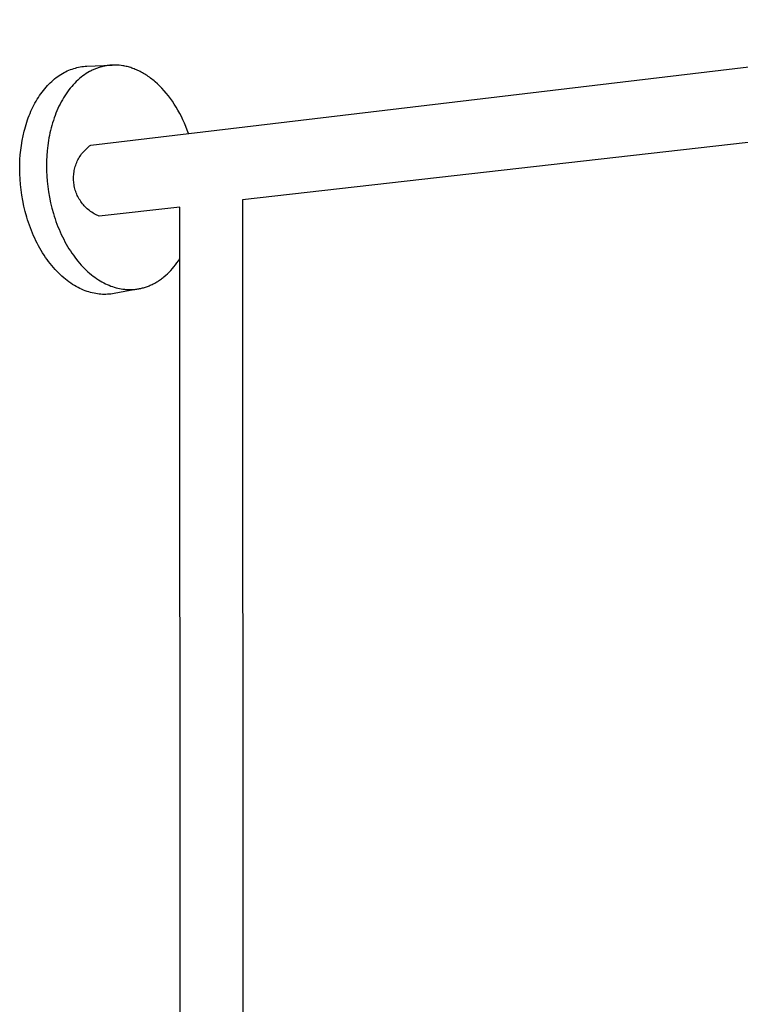
# Model space of a CAD drawing. Units: millimetres. Extents: x -822 to 436, y -1622 to 1679.
# Drawn here: x -649 to -399, y -602 to -261 of the extents above; entities that cross this region are included whole.
import ezdxf

# ---------------------------------------------------------------- set-up
doc = ezdxf.new("R2010")
doc.units = ezdxf.units.MM
doc.header["$MEASUREMENT"] = 0
doc.layers.add('Default', color=7, linetype='Continuous', true_color=0x000000)

msp = doc.modelspace()

# ---------------------------------------------------------------- linework, layer by layer
at = {"layer": 'Default', "color": 7, "true_color": 0xffffff}
for p, q in [((-624.42, -304.33), (-258.96, -260.84)), ((-635.33, -280.17), (-634.79, -279.82)), ((-634.79, -279.82), (-634.24, -279.49)), ((-634.24, -279.49), (-633.69, -279.18)), ((-633.69, -279.18), (-633.14, -278.89)), ((-633.14, -278.89), (-632.58, -278.62)), ((-632.58, -278.62), (-632.02, -278.37)), ((-632.02, -278.37), (-631.46, -278.15)), ((-631.46, -278.15), (-630.89, -277.94)), ((-630.89, -277.94), (-630.33, -277.75)), ((-630.33, -277.75), (-629.76, -277.59)), ((-629.76, -277.59), (-629.19, -277.44)), ((-629.19, -277.44), (-628.62, -277.31)), ((-628.62, -277.31), (-628.06, -277.21)), ((-628.06, -277.21), (-627.49, -277.12)), ((-627.49, -277.12), (-626.93, -277.05)), ((-626.61, -279.95), (-627.19, -280.36)), ((-626.93, -277.05), (-626.37, -277)), ((-626.02, -279.55), (-626.61, -279.95)), ((-626.37, -277), (-625.8, -276.96)), ((-625.43, -279.18), (-626.02, -279.55)), ((-625.8, -276.96), (-616.95, -276.58)), ((-624.84, -278.84), (-625.43, -279.18)), ((-624.54, -278.68), (-624.84, -278.84)), ((-624.24, -278.52), (-624.54, -278.68)), ((-623.93, -278.37), (-624.24, -278.52)), ((-623.63, -278.23), (-623.93, -278.37)), ((-623.33, -278.09), (-623.63, -278.23)), ((-623.02, -277.96), (-623.33, -278.09)), ((-622.72, -277.83), (-623.02, -277.96)), ((-622.41, -277.71), (-622.72, -277.83)), ((-622.11, -277.6), (-622.41, -277.71)), ((-621.8, -277.49), (-622.11, -277.6)), ((-621.49, -277.39), (-621.8, -277.49)), ((-621.19, -277.3), (-621.49, -277.39)), ((-620.88, -277.21), (-621.19, -277.3)), ((-620.57, -277.13), (-620.88, -277.21)), ((-620.26, -277.05), (-620.57, -277.13)), ((-619.96, -276.98), (-620.26, -277.05)), ((-619.65, -276.91), (-619.96, -276.98)), ((-619.34, -276.85), (-619.65, -276.91)), ((-619.03, -276.8), (-619.34, -276.85)), ((-618.73, -276.75), (-619.03, -276.8)), ((-618.42, -276.71), (-618.73, -276.75)), ((-618.12, -276.67), (-618.42, -276.71)), ((-617.81, -276.64), (-618.12, -276.67)), ((-617.51, -276.62), (-617.81, -276.64)), ((-617.2, -276.6), (-617.51, -276.62)), ((-616.9, -276.58), (-617.2, -276.6)), ((-616.29, -276.57), (-616.9, -276.58)), ((-615.69, -276.57), (-616.29, -276.57)), ((-615.09, -276.6), (-615.69, -276.57)), ((-614.5, -276.65), (-615.09, -276.6)), ((-613.91, -276.71), (-614.5, -276.65)), ((-613.33, -276.8), (-613.91, -276.71)), ((-612.94, -276.87), (-613.33, -276.8)), ((-612.55, -276.94), (-612.94, -276.87)), ((-612.16, -277.03), (-612.55, -276.94)), ((-611.76, -277.12), (-612.16, -277.03)), ((-611.36, -277.23), (-611.76, -277.12)), ((-610.96, -277.34), (-611.36, -277.23)), ((-610.56, -277.46), (-610.96, -277.34)), ((-610.16, -277.59), (-610.56, -277.46)), ((-609.76, -277.74), (-610.16, -277.59)), ((-609.35, -277.89), (-609.76, -277.74)), ((-608.95, -278.05), (-609.35, -277.89)), ((-608.54, -278.22), (-608.95, -278.05)), ((-608.13, -278.41), (-608.54, -278.22)), ((-607.72, -278.6), (-608.13, -278.41)), ((-607.32, -278.8), (-607.72, -278.6)), ((-606.91, -279.02), (-607.32, -278.8)), ((-606.5, -279.24), (-606.91, -279.02)), ((-606.09, -279.47), (-606.5, -279.24)), ((-605.68, -279.72), (-606.09, -279.47)), ((-605.27, -279.97), (-605.68, -279.72)), ((-639.44, -283.7), (-638.96, -283.19)), ((-638.96, -283.19), (-638.46, -282.7)), ((-638.46, -282.7), (-637.96, -282.23)), ((-637.96, -282.23), (-637.44, -281.77)), ((-637.44, -281.77), (-636.93, -281.34)), ((-636.93, -281.34), (-636.4, -280.93)), ((-636.4, -280.93), (-635.87, -280.54)), ((-635.87, -280.54), (-635.33, -280.17)), ((-629.96, -282.81), (-630.48, -283.37)), ((-629.42, -282.28), (-629.96, -282.81)), ((-628.88, -281.76), (-629.42, -282.28)), ((-628.32, -281.27), (-628.88, -281.76)), ((-627.76, -280.81), (-628.32, -281.27)), ((-627.19, -280.36), (-627.76, -280.81)), ((-604.87, -280.24), (-605.27, -279.97)), ((-604.46, -280.51), (-604.87, -280.24)), ((-604.06, -280.8), (-604.46, -280.51)), ((-603.65, -281.1), (-604.06, -280.8)), ((-603.25, -281.41), (-603.65, -281.1)), ((-602.85, -281.72), (-603.25, -281.41)), ((-602.45, -282.05), (-602.85, -281.72)), ((-602.05, -282.39), (-602.45, -282.05)), ((-601.26, -283.1), (-602.05, -282.39)), ((-600.48, -283.85), (-601.26, -283.1)), ((-642.17, -287.14), (-641.74, -286.52)), ((-641.74, -286.52), (-641.3, -285.92)), ((-641.3, -285.92), (-640.85, -285.34)), ((-640.85, -285.34), (-640.39, -284.77)), ((-640.39, -284.77), (-639.92, -284.23)), ((-639.92, -284.23), (-639.44, -283.7)), ((-632.94, -286.5), (-633.39, -287.18)), ((-632.47, -285.83), (-632.94, -286.5)), ((-631.99, -285.19), (-632.47, -285.83)), ((-631.5, -284.56), (-631.99, -285.19)), ((-631, -283.96), (-631.5, -284.56)), ((-630.48, -283.37), (-631, -283.96)), ((-599.72, -284.63), (-600.48, -283.85)), ((-598.96, -285.46), (-599.72, -284.63)), ((-598.22, -286.33), (-598.96, -285.46)), ((-597.5, -287.23), (-598.22, -286.33)), ((-644.13, -290.45), (-643.76, -289.76)), ((-643.76, -289.76), (-643.38, -289.08)), ((-643.38, -289.08), (-642.99, -288.42)), ((-642.99, -288.42), (-642.58, -287.77)), ((-642.58, -287.77), (-642.17, -287.14)), ((-635.06, -290.1), (-635.44, -290.87)), ((-634.67, -289.35), (-635.06, -290.1)), ((-634.26, -288.61), (-634.67, -289.35)), ((-633.83, -287.89), (-634.26, -288.61)), ((-633.39, -287.18), (-633.83, -287.89)), ((-596.79, -288.16), (-597.5, -287.23)), ((-596.11, -289.13), (-596.79, -288.16)), ((-595.44, -290.14), (-596.11, -289.13)), ((-594.79, -291.17), (-595.44, -290.14)), ((-645.78, -294.08), (-645.48, -293.33)), ((-645.48, -293.33), (-645.16, -292.59)), ((-645.16, -292.59), (-644.83, -291.86)), ((-644.83, -291.86), (-644.49, -291.15)), ((-644.49, -291.15), (-644.13, -290.45)), ((-636.49, -293.26), (-636.8, -294.08)), ((-636.15, -292.45), (-636.49, -293.26)), ((-635.81, -291.66), (-636.15, -292.45)), ((-635.44, -290.87), (-635.81, -291.66)), ((-594.17, -292.23), (-594.79, -291.17)), ((-593.57, -293.32), (-594.17, -292.23)), ((-592.99, -294.43), (-593.57, -293.32)), ((-646.86, -297.16), (-646.61, -296.38)), ((-646.61, -296.38), (-646.35, -295.6)), ((-646.35, -295.6), (-646.07, -294.83)), ((-646.07, -294.83), (-645.78, -294.08)), ((-637.66, -296.61), (-637.91, -297.47)), ((-637.39, -295.76), (-637.66, -296.61)), ((-637.1, -294.92), (-637.39, -295.76)), ((-636.8, -294.08), (-637.1, -294.92)), ((-592.44, -295.57), (-592.99, -294.43)), ((-591.92, -296.72), (-592.44, -295.57)), ((-591.42, -297.9), (-591.92, -296.72)), ((-647.9, -301.15), (-647.52, -299.54)), ((-647.52, -299.54), (-647.31, -298.74)), ((-647.31, -298.74), (-647.09, -297.95)), ((-647.09, -297.95), (-646.86, -297.16)), ((-638.56, -300.08), (-638.75, -300.97)), ((-638.36, -299.21), (-638.56, -300.08)), ((-638.14, -298.34), (-638.36, -299.21)), ((-637.91, -297.47), (-638.14, -298.34)), ((-590.95, -299.09), (-591.42, -297.9)), ((-590.51, -300.29), (-590.95, -299.09)), ((-648.48, -304.41), (-648.22, -302.78)), ((-648.22, -302.78), (-647.9, -301.15)), ((-639.07, -302.74), (-639.33, -304.51)), ((-638.92, -301.85), (-639.07, -302.74)), ((-638.75, -300.97), (-638.92, -301.85)), ((-388.41, -302.51), (-571.73, -323.31)), ((-648.86, -307.68), (-648.7, -306.04)), ((-648.7, -306.04), (-648.48, -304.41)), ((-639.52, -306.29), (-639.66, -308.05)), ((-639.33, -304.51), (-639.52, -306.29)), ((-627.57, -307.39), (-627.27, -307)), ((-627.27, -307), (-626.95, -306.62)), ((-626.95, -306.62), (-626.63, -306.26)), ((-626.63, -306.26), (-626.29, -305.91)), ((-626.29, -305.91), (-625.94, -305.57)), ((-625.94, -305.57), (-625.58, -305.24)), ((-625.58, -305.24), (-625.2, -304.92)), ((-625.2, -304.92), (-624.82, -304.62)), ((-624.82, -304.62), (-624.42, -304.33)), ((-649.04, -310.91), (-648.97, -309.3)), ((-648.97, -309.3), (-648.86, -307.68)), ((-639.74, -309.81), (-639.77, -311.54)), ((-639.66, -308.05), (-639.74, -309.81)), ((-629.45, -310.8), (-629.27, -310.35)), ((-629.27, -310.35), (-629.07, -309.9)), ((-629.07, -309.9), (-628.86, -309.46)), ((-628.86, -309.46), (-628.63, -309.03)), ((-628.63, -309.03), (-628.38, -308.6)), ((-628.38, -308.6), (-628.13, -308.19)), ((-628.13, -308.19), (-627.85, -307.78)), ((-627.85, -307.78), (-627.57, -307.39)), ((-649.06, -312.51), (-649.04, -310.91)), ((-649.03, -314.28), (-649.06, -312.51)), ((-639.77, -311.54), (-639.74, -313.29)), ((-639.74, -313.29), (-639.66, -315.07)), ((-630.28, -314.12), (-630.21, -313.63)), ((-630.21, -313.63), (-630.12, -313.15)), ((-630.12, -313.15), (-630.02, -312.67)), ((-630.02, -312.67), (-629.9, -312.2)), ((-629.9, -312.2), (-629.77, -311.73)), ((-629.77, -311.73), (-629.62, -311.26)), ((-629.62, -311.26), (-629.45, -310.8)), ((-648.95, -316.09), (-649.03, -314.28)), ((-648.81, -317.93), (-648.95, -316.09)), ((-639.66, -315.07), (-639.52, -316.88)), ((-639.52, -316.88), (-639.32, -318.71)), ((-630.38, -315.58), (-630.36, -315.09)), ((-630.38, -316.07), (-630.38, -315.58)), ((-630.36, -316.56), (-630.38, -316.07)), ((-630.36, -315.09), (-630.33, -314.6)), ((-630.33, -317.05), (-630.36, -316.56)), ((-630.33, -314.6), (-630.28, -314.12)), ((-630.28, -317.53), (-630.33, -317.05)), ((-648.6, -319.79), (-648.81, -317.93)), ((-648.34, -321.68), (-648.6, -319.79)), ((-639.32, -318.71), (-639.06, -320.56)), ((-639.06, -320.56), (-638.73, -322.43)), ((-630.21, -318.02), (-630.28, -317.53)), ((-630.13, -318.5), (-630.21, -318.02)), ((-630.03, -318.98), (-630.13, -318.5)), ((-629.91, -319.45), (-630.03, -318.98)), ((-629.78, -319.92), (-629.91, -319.45)), ((-629.63, -320.39), (-629.78, -319.92)), ((-629.46, -320.85), (-629.63, -320.39)), ((-629.28, -321.3), (-629.46, -320.85)), ((-648.01, -323.58), (-648.34, -321.68)), ((-647.61, -325.48), (-648.01, -323.58)), ((-638.73, -322.43), (-638.34, -324.31)), ((-638.34, -324.31), (-637.89, -326.18)), ((-629.08, -321.75), (-629.28, -321.3)), ((-628.87, -322.19), (-629.08, -321.75)), ((-628.64, -322.62), (-628.87, -322.19)), ((-628.4, -323.05), (-628.64, -322.62)), ((-628.14, -323.46), (-628.4, -323.05)), ((-627.87, -323.87), (-628.14, -323.46)), ((-627.58, -324.27), (-627.87, -323.87)), ((-627.28, -324.65), (-627.58, -324.27)), ((-571.73, -323.31), (-571.51, -871.76)), ((-647.15, -327.39), (-647.61, -325.48)), ((-646.62, -329.28), (-647.15, -327.39)), ((-637.89, -326.18), (-637.37, -328.05)), ((-626.97, -325.03), (-627.28, -324.65)), ((-626.65, -325.4), (-626.97, -325.03)), ((-626.31, -325.75), (-626.65, -325.4)), ((-625.96, -326.09), (-626.31, -325.75)), ((-625.6, -326.42), (-625.96, -326.09)), ((-625.23, -326.74), (-625.6, -326.42)), ((-624.84, -327.04), (-625.23, -326.74)), ((-624.45, -327.33), (-624.84, -327.04)), ((-624.04, -327.61), (-624.45, -327.33)), ((-623.63, -327.87), (-624.04, -327.61)), ((-593.53, -325.79), (-621.44, -328.96)), ((-593.28, -871.76), (-593.53, -325.79)), ((-646.33, -330.23), (-646.62, -329.28)), ((-646.02, -331.16), (-646.33, -330.23)), ((-637.37, -328.05), (-637.08, -328.98)), ((-637.08, -328.98), (-636.78, -329.9)), ((-636.78, -329.9), (-636.47, -330.82)), ((-636.47, -330.82), (-636.13, -331.73)), ((-623.21, -328.12), (-623.63, -327.87)), ((-622.78, -328.35), (-623.21, -328.12)), ((-622.34, -328.57), (-622.78, -328.35)), ((-621.9, -328.77), (-622.34, -328.57)), ((-621.44, -328.96), (-621.9, -328.77)), ((-645.69, -332.1), (-646.02, -331.16)), ((-645.35, -333.02), (-645.69, -332.1)), ((-645, -333.94), (-645.35, -333.02)), ((-644.63, -334.85), (-645, -333.94)), ((-636.13, -331.73), (-635.78, -332.63)), ((-635.78, -332.63), (-635.42, -333.52)), ((-635.42, -333.52), (-635.04, -334.41)), ((-635.04, -334.41), (-634.64, -335.28)), ((-644.24, -335.75), (-644.63, -334.85)), ((-643.83, -336.64), (-644.24, -335.75)), ((-643.42, -337.51), (-643.83, -336.64)), ((-642.98, -338.37), (-643.42, -337.51)), ((-634.64, -335.28), (-634.23, -336.14)), ((-634.23, -336.14), (-633.8, -336.99)), ((-633.8, -336.99), (-633.36, -337.83)), ((-633.36, -337.83), (-632.91, -338.65)), ((-642.53, -339.22), (-642.98, -338.37)), ((-642.07, -340.06), (-642.53, -339.22)), ((-641.59, -340.88), (-642.07, -340.06)), ((-641.11, -341.68), (-641.59, -340.88)), ((-632.91, -338.65), (-632.44, -339.46)), ((-632.44, -339.46), (-631.96, -340.25)), ((-631.96, -340.25), (-631.47, -341.02)), ((-631.47, -341.02), (-630.97, -341.78)), ((-640.6, -342.47), (-641.11, -341.68)), ((-640.09, -343.24), (-640.6, -342.47)), ((-639.56, -343.99), (-640.09, -343.24)), ((-639.03, -344.72), (-639.56, -343.99)), ((-638.48, -345.43), (-639.03, -344.72)), ((-630.97, -341.78), (-630.45, -342.51)), ((-630.45, -342.51), (-629.92, -343.23)), ((-629.92, -343.23), (-629.39, -343.93)), ((-629.39, -343.93), (-628.84, -344.61)), ((-628.84, -344.61), (-628.29, -345.27)), ((-594.51, -345.12), (-594.01, -344.4)), ((-594.01, -344.4), (-593.53, -343.65)), ((-637.92, -346.11), (-638.48, -345.43)), ((-637.36, -346.78), (-637.92, -346.11)), ((-636.78, -347.43), (-637.36, -346.78)), ((-636.2, -348.05), (-636.78, -347.43)), ((-635.61, -348.65), (-636.2, -348.05)), ((-628.29, -345.27), (-627.72, -345.9)), ((-627.72, -345.9), (-627.15, -346.52)), ((-627.15, -346.52), (-626.57, -347.11)), ((-626.57, -347.11), (-625.99, -347.68)), ((-625.99, -347.68), (-625.39, -348.22)), ((-625.39, -348.22), (-624.8, -348.75)), ((-597.23, -348.35), (-596.66, -347.76)), ((-596.66, -347.76), (-596.1, -347.13)), ((-596.1, -347.13), (-595.56, -346.49)), ((-595.56, -346.49), (-595.03, -345.81)), ((-595.03, -345.81), (-594.51, -345.12)), ((-635.01, -349.23), (-635.61, -348.65)), ((-634.41, -349.79), (-635.01, -349.23)), ((-633.8, -350.32), (-634.41, -349.79)), ((-633.19, -350.83), (-633.8, -350.32)), ((-632.58, -351.31), (-633.19, -350.83)), ((-631.96, -351.77), (-632.58, -351.31)), ((-624.8, -348.75), (-624.2, -349.25)), ((-624.2, -349.25), (-623.59, -349.72)), ((-623.59, -349.72), (-622.98, -350.17)), ((-622.98, -350.17), (-622.37, -350.6)), ((-622.37, -350.6), (-621.76, -351.01)), ((-621.76, -351.01), (-621.15, -351.39)), ((-621.15, -351.39), (-620.53, -351.74)), ((-601.51, -351.76), (-601.19, -351.57)), ((-601.19, -351.57), (-600.87, -351.36)), ((-600.87, -351.36), (-600.56, -351.15)), ((-600.56, -351.15), (-600.24, -350.93)), ((-600.24, -350.93), (-599.93, -350.7)), ((-599.93, -350.7), (-599.62, -350.47)), ((-599.62, -350.47), (-599.31, -350.23)), ((-599.31, -350.23), (-599.01, -349.98)), ((-599.01, -349.98), (-598.4, -349.47)), ((-598.4, -349.47), (-597.81, -348.92)), ((-597.81, -348.92), (-597.23, -348.35)), ((-631.33, -352.21), (-631.96, -351.77)), ((-630.71, -352.62), (-631.33, -352.21)), ((-630.08, -353), (-630.71, -352.62)), ((-629.46, -353.37), (-630.08, -353)), ((-628.83, -353.7), (-629.46, -353.37)), ((-628.2, -354.02), (-628.83, -353.7)), ((-627.58, -354.31), (-628.2, -354.02)), ((-626.95, -354.58), (-627.58, -354.31)), ((-626.33, -354.82), (-626.95, -354.58)), ((-625.71, -355.04), (-626.33, -354.82)), ((-625.1, -355.24), (-625.71, -355.04)), ((-620.53, -351.74), (-619.92, -352.08)), ((-619.92, -352.08), (-619.3, -352.39)), ((-619.3, -352.39), (-618.69, -352.67)), ((-618.69, -352.67), (-618.08, -352.94)), ((-618.08, -352.94), (-617.47, -353.18)), ((-617.47, -353.18), (-616.86, -353.4)), ((-616.86, -353.4), (-616.25, -353.59)), ((-616.25, -353.59), (-615.65, -353.77)), ((-607.61, -354.13), (-616.25, -355.77)), ((-615.65, -353.77), (-615.05, -353.92)), ((-615.05, -353.92), (-614.46, -354.05)), ((-614.46, -354.05), (-613.87, -354.16)), ((-613.87, -354.16), (-613.29, -354.25)), ((-613.29, -354.25), (-612.97, -354.29)), ((-612.97, -354.29), (-612.66, -354.33)), ((-612.66, -354.33), (-612.34, -354.36)), ((-612.34, -354.36), (-612.02, -354.39)), ((-612.02, -354.39), (-611.69, -354.4)), ((-611.69, -354.4), (-611.37, -354.42)), ((-611.37, -354.42), (-611.05, -354.42)), ((-611.05, -354.42), (-610.72, -354.43)), ((-610.72, -354.43), (-610.39, -354.42)), ((-610.39, -354.42), (-610.07, -354.41)), ((-610.07, -354.41), (-609.74, -354.39)), ((-609.74, -354.39), (-609.41, -354.37)), ((-609.41, -354.37), (-609.08, -354.34)), ((-609.08, -354.34), (-608.75, -354.3)), ((-608.75, -354.3), (-608.42, -354.26)), ((-608.42, -354.26), (-608.09, -354.21)), ((-608.09, -354.21), (-607.75, -354.15)), ((-607.75, -354.15), (-607.42, -354.09)), ((-607.42, -354.09), (-607.09, -354.02)), ((-607.09, -354.02), (-606.76, -353.95)), ((-606.76, -353.95), (-606.43, -353.86)), ((-606.43, -353.86), (-606.09, -353.77)), ((-606.09, -353.77), (-605.76, -353.67)), ((-605.76, -353.67), (-605.43, -353.57)), ((-605.43, -353.57), (-605.1, -353.46)), ((-605.1, -353.46), (-604.77, -353.34)), ((-604.77, -353.34), (-604.44, -353.22)), ((-604.44, -353.22), (-604.11, -353.08)), ((-604.11, -353.08), (-603.78, -352.94)), ((-603.78, -352.94), (-603.45, -352.8)), ((-603.45, -352.8), (-603.12, -352.64)), ((-603.12, -352.64), (-602.8, -352.48)), ((-602.8, -352.48), (-602.47, -352.31)), ((-602.47, -352.31), (-602.15, -352.14)), ((-602.15, -352.14), (-601.83, -351.95)), ((-601.83, -351.95), (-601.51, -351.76)), ((-624.48, -355.42), (-625.1, -355.24)), ((-623.87, -355.57), (-624.48, -355.42)), ((-623.27, -355.71), (-623.87, -355.57)), ((-622.67, -355.82), (-623.27, -355.71)), ((-622.08, -355.91), (-622.67, -355.82)), ((-621.5, -355.98), (-622.08, -355.91)), ((-620.91, -356.04), (-621.5, -355.98)), ((-620.33, -356.07), (-620.91, -356.04)), ((-619.74, -356.09), (-620.33, -356.07)), ((-619.16, -356.08), (-619.74, -356.09)), ((-618.57, -356.06), (-619.16, -356.08)), ((-617.99, -356.02), (-618.57, -356.06)), ((-617.41, -355.95), (-617.99, -356.02)), ((-616.83, -355.87), (-617.41, -355.95)), ((-616.25, -355.77), (-616.83, -355.87))]:
    msp.add_line(p, q, dxfattribs=at)

doc.saveas('drawing.dxf')
